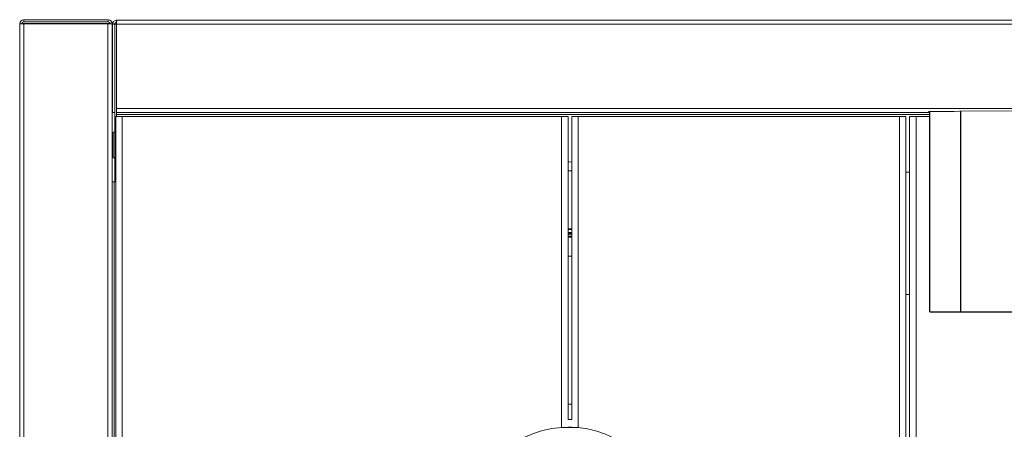
# Model space of a CAD drawing. Units: inches. Extents: x 32 to 184, y 34 to 115.
# Drawn here: x 75 to 91, y 108 to 115 of the extents above; entities that cross this region are included whole.
import ezdxf

# ---------------------------------------------------------------- set-up
doc = ezdxf.new("R2010")
doc.units = ezdxf.units.IN
doc.header["$MEASUREMENT"] = 0

# ---------------------------------------------------------------- blocks, each defined once
blk = doc.blocks.new('NTH105 Top')
at = {"color": 7, "linetype": 'Continuous', "lineweight": 15}
for p, q in [((-12.376, 19.428), (-12.376, 2.323)), ((-12.308, 19.428), (-12.376, 19.428)), ((-12.308, 19.463), (-12.308, 19.497)), ((-12.308, 19.497), (-10.937, 19.497)), ((-12.308, 19.463), (-10.937, 19.463)), ((-12.308, 19.435), (-10.909, 19.435)), ((-12.308, 19.435), (-12.308, 19.428)), ((-12.308, 2.238), (-12.308, 19.428)), ((-12.308, 19.428), (-10.939, 19.428)), ((-10.939, 19.428), (-10.939, 2.351)), ((-10.871, 19.428), (-10.939, 19.428)), ((-10.937, 19.497), (-10.937, 19.463)), ((-10.909, 19.435), (-10.909, 19.428)), ((-10.871, 2.351), (-10.871, 19.428)), ((-10.871, 19.428), (-10.869, 19.428)), ((-10.869, 18.914), (-10.869, 19.428)), ((-10.863, 17.987), (-10.863, 19.425)), ((-10.863, 19.425), (-10.829, 19.425)), ((-10.829, 19.425), (-10.829, 17.987)), ((-10.829, 19.425), (-10.801, 19.425)), ((-10.801, 18.055), (-10.801, 19.425)), ((4.457, 19.425), (-10.801, 19.425)), ((-10.795, 19.492), (4.457, 19.492)), ((-10.863, 18.914), (-10.871, 18.914)), ((-10.871, 18.498), (-10.863, 18.498)), ((-10.869, 17.987), (-10.869, 18.498)), ((-10.869, 17.987), (-10.871, 17.987)), ((-10.829, 17.987), (-10.863, 17.987)), ((-10.829, 16.862), (-10.829, 17.987)), ((-10.801, 17.987), (-10.801, 18.055)), ((-10.801, 18.055), (4.18, 18.055)), ((-10.801, 17.987), (2.425, 17.987)), ((-10.801, 17.987), (-10.801, 17.953)), ((4.634, 18.016), (2.926, 18.008)), ((-10.811, 17.925), (-10.811, 5.16)), ((-10.707, 17.925), (-10.811, 17.925)), ((-10.801, 17.925), (-10.801, 17.953)), ((-10.801, 17.953), (2.426, 17.953)), ((-10.707, 17.925), (-10.707, 5.16)), ((-3.552, 17.925), (-10.707, 17.925)), ((-3.552, 17.925), (-3.552, 12.867)), ((-3.447, 17.925), (-3.552, 17.925)), ((-3.447, 17.925), (-3.447, 12.996)), ((-3.387, 12.995), (-3.387, 17.925)), ((-3.387, 17.925), (-3.283, 17.925)), ((-3.283, 12.863), (-3.283, 17.925)), ((-3.283, 17.925), (1.95, 17.925)), ((1.95, 5.16), (1.95, 17.925)), ((1.95, 17.925), (2.054, 17.925)), ((2.054, 10.603), (2.054, 17.925)), ((2.114, 9.939), (2.114, 17.925)), ((2.114, 17.925), (2.218, 17.925)), ((2.218, 17.925), (2.426, 17.925)), ((2.218, 9.944), (2.218, 17.925)), ((-10.871, 17.639), (-10.857, 17.639)), ((-10.829, 17.666), (-10.857, 17.666)), ((-10.857, 17.251), (-10.857, 17.666)), ((-10.871, 17.544), (-10.857, 17.544)), ((-10.871, 17.363), (-10.857, 17.363)), ((-10.871, 17.278), (-10.857, 17.278)), ((-10.857, 17.251), (-10.829, 17.251)), ((-3.387, 17.038), (-3.447, 17.038)), ((2.114, 17.017), (2.054, 17.017)), ((-10.837, 16.862), (-10.871, 16.862)), ((-10.837, 16.862), (-10.837, 5.301)), ((-10.811, 16.862), (-10.837, 16.862)), ((-3.441, 16.085), (-3.447, 16.085)), ((-3.447, 16.035), (-3.441, 16.035)), ((-3.387, 16.094), (-3.441, 16.094)), ((-3.441, 16.091), (-3.441, 16.085)), ((-3.387, 16.085), (-3.441, 16.085)), ((-3.441, 16.035), (-3.387, 16.035)), ((-3.441, 16.035), (-3.441, 16.018)), ((-3.441, 16.018), (-3.447, 16.018)), ((-3.441, 15.999), (-3.447, 15.999)), ((-3.447, 15.971), (-3.387, 15.971)), ((-3.387, 15.962), (-3.447, 15.962)), ((-3.387, 15.959), (-3.447, 15.959)), ((-3.441, 16.018), (-3.387, 16.018)), ((-3.387, 15.999), (-3.441, 15.999)), ((-3.387, 15.651), (-3.447, 15.651)), ((2.054, 15.026), (2.114, 15.026)), ((-3.447, 13.247), (-3.387, 13.247)), ((-3.447, 12.996), (-3.387, 12.995)), ((-3.447, 12.867), (-3.552, 12.867)), ((-3.283, 12.863), (-3.387, 12.863))]:
    blk.add_line(p, q, dxfattribs=at)
for p, q in [((2.439, 18.006), (2.439, 14.744)), ((2.94, 18.008), (2.94, 14.746)), ((2.446, 14.744), (4.89, 14.744)), ((-3.387, 12.863), (-3.447, 12.867))]:
    blk.add_line(p, q)
at = {"color": 7, "linetype": 'Continuous', "lineweight": 15, "flags": 128}
for points in [[(-12.308, 19.435), (-12.308, 19.435)], [(2.424, 18.006), (2.431, 18.006), (2.454, 18.006), (2.491, 18.006), (2.541, 18.006), (2.603, 18.006), (2.675, 18.007), (2.754, 18.007), (2.838, 18.007), (2.926, 18.008)], [(-3.387, 17.183), (-3.428, 17.186), (-3.447, 17.188)], [(-3.441, 16.018), (-3.441, 16.017), (-3.441, 16.015), (-3.441, 16.013), (-3.441, 16.011), (-3.441, 16.008), (-3.441, 16.005), (-3.441, 16.002), (-3.441, 15.999)], [(2.94, 14.746), (2.853, 14.746), (2.769, 14.746), (2.69, 14.745), (2.618, 14.745), (2.556, 14.745), (2.506, 14.745), (2.469, 14.744), (2.446, 14.744), (2.439, 14.744)]]:
    blk.add_lwpolyline(points, dxfattribs=at)
at = {"color": 7, "linetype": 'Continuous', "lineweight": 15}
for centre, radius, start, end in [((-12.308, 19.428), 0.0682, 90, 180), ((-12.308, 19.428), 0.0341, 90, 180), ((-10.937, 19.428), 0.0682, 0, 90), ((-10.937, 19.428), 0.0341, 0, 90), ((-3.438, 11.24), 1.631, 93.9866, 266.0134), ((-3.438, 11.24), 1.631, 275.4602, 84.5398)]:
    blk.add_arc(centre, radius, start, end, dxfattribs=at)
for points, knots in [([(-12.342, 19.428), (-12.342, 19.429), (-12.341, 19.43), (-12.333, 19.431), (-12.322, 19.433), (-12.313, 19.434), (-12.308, 19.435)], [0, 0, 0, 0, 0.249978, 0.499992, 0.750001, 1, 1, 1, 1]), ([(-12.342, 19.433), (-12.339, 19.433), (-12.33, 19.433), (-12.317, 19.434), (-12.308, 19.435)], [0, 0, 0, 0, 0.244562, 1, 1, 1, 1]), ([(-10.795, 19.492), (-10.804, 19.491), (-10.821, 19.489), (-10.844, 19.474), (-10.86, 19.451), (-10.862, 19.433), (-10.863, 19.425)], [0, 0, 0, 0, 0.250001, 0.499998, 0.749997, 1, 1, 1, 1]), ([(-10.799, 19.458), (-10.802, 19.458), (-10.809, 19.457), (-10.819, 19.449), (-10.827, 19.438), (-10.828, 19.429), (-10.829, 19.425)], [0, 0, 0, 0, 0.185749, 0.457167, 0.728579, 1, 1, 1, 1]), ([(-10.801, 19.425), (-10.8, 19.433), (-10.799, 19.451), (-10.798, 19.474), (-10.796, 19.489), (-10.795, 19.491), (-10.795, 19.492)], [0, 0, 0, 0, 0.25, 0.500004, 0.750001, 1, 1, 1, 1])]:
    blk.add_open_spline(points, degree=3, knots=knots, dxfattribs=at)

msp = doc.modelspace()

# ---------------------------------------------------------------- block references
msp.add_blockref('NTH105 Top', (87.073, 95.231))

doc.saveas('drawing.dxf')
